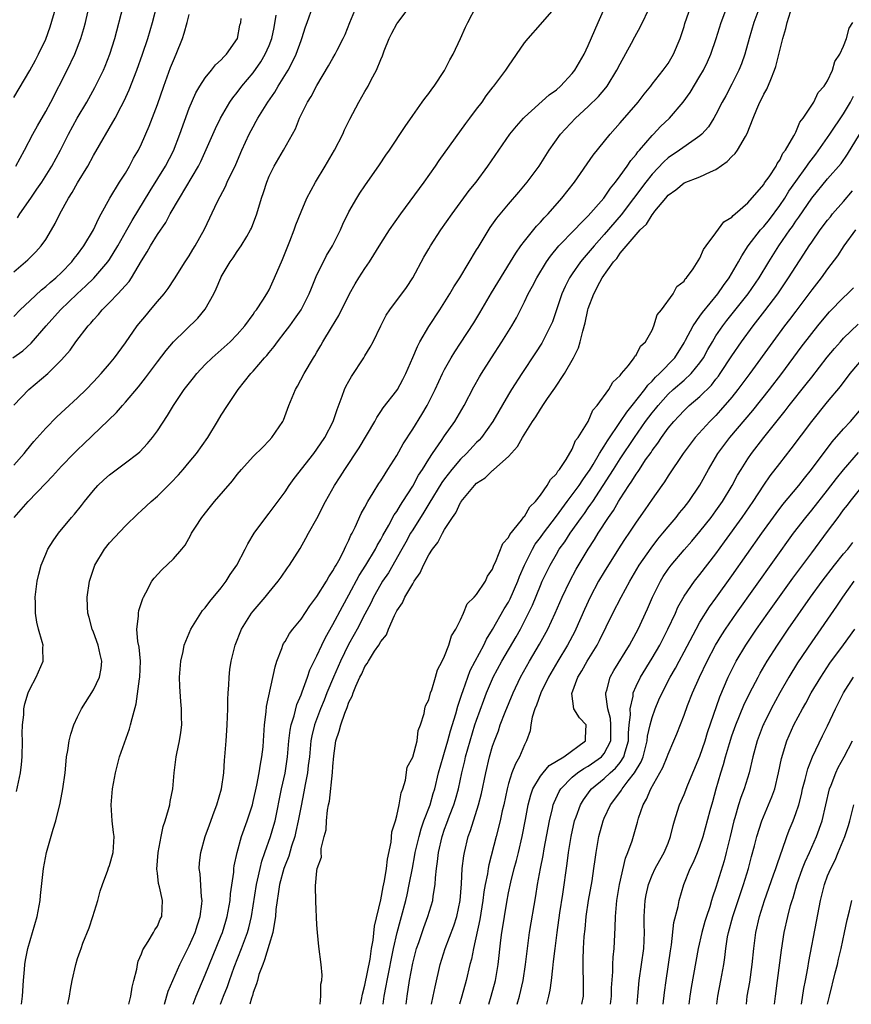
# Model space of a CAD drawing. Units: inches. Extents: x 2628000 to 2631000, y 1476000 to 1479000.
# Drawn here: x 2630378 to 2630482, y 1476000 to 1476123 of the extents above; entities that cross this region are included whole.
import ezdxf

# ---------------------------------------------------------------- set-up
doc = ezdxf.new("R2010")
doc.units = ezdxf.units.IN
doc.header["$MEASUREMENT"] = 0
doc.layers.add('LD26281476_2ft', color=190, linetype='Continuous')

msp = doc.modelspace()

# ---------------------------------------------------------------- linework, layer by layer
at = {"layer": 'LD26281476_2ft'}
for points, elevation in [([(2630391.41, 1476000), (2630391.67, 1476001), (2630391.84, 1476002.16), (2630392.04, 1476003), (2630392.41, 1476004.41), (2630392.51, 1476005), (2630392.59, 1476005.41), (2630393, 1476006.34), (2630393.17, 1476006.83), (2630393.85, 1476007.85), (2630394.52, 1476009), (2630394.66, 1476009.34), (2630395, 1476009.8), (2630395.34, 1476010.66), (2630395.54, 1476011), (2630395.66, 1476013), (2630395.27, 1476014.73), (2630395.14, 1476015.14), (2630395, 1476016.43), (2630394.93, 1476016.93), (2630395.09, 1476019), (2630395.47, 1476021), (2630395.74, 1476022.26), (2630395.99, 1476023), (2630396.4, 1476024.4), (2630396.54, 1476025), (2630396.59, 1476025.41), (2630396.93, 1476027), (2630397.1, 1476029), (2630397.35, 1476031), (2630397.42, 1476031.42), (2630397.76, 1476033), (2630397.95, 1476034.05), (2630398.06, 1476035), (2630398.02, 1476036.02), (2630398.03, 1476037), (2630397.92, 1476037.92), (2630397.81, 1476039.81), (2630397.79, 1476041), (2630397.95, 1476043), (2630398.21, 1476044.21), (2630398.35, 1476045), (2630399.18, 1476047), (2630400.67, 1476049.33), (2630401, 1476049.68), (2630401.56, 1476050.44), (2630403, 1476052.19), (2630403.6, 1476053), (2630404.14, 1476053.86), (2630404.95, 1476055), (2630406.02, 1476057), (2630406.32, 1476057.68), (2630407.12, 1476059), (2630408.57, 1476061), (2630409, 1476061.53), (2630411, 1476064.21), (2630411.53, 1476065), (2630412.15, 1476065.85), (2630414.59, 1476069), (2630415, 1476069.55), (2630415.99, 1476071), (2630417.03, 1476073), (2630417.51, 1476074.49), (2630418.16, 1476076.16), (2630418.45, 1476077), (2630418.63, 1476077.37), (2630419, 1476078.06), (2630419.34, 1476078.66), (2630420.86, 1476081), (2630421, 1476081.25), (2630421.68, 1476082.32), (2630422.05, 1476083), (2630423, 1476085), (2630423.68, 1476086.32), (2630424.12, 1476087), (2630426.21, 1476089.79), (2630427, 1476091), (2630428.4, 1476093.6), (2630429, 1476094.63), (2630429.22, 1476095), (2630430.54, 1476097), (2630431.93, 1476099), (2630434.07, 1476101.93), (2630434.93, 1476103), (2630436.41, 1476105), (2630437.77, 1476107), (2630439.18, 1476109), (2630440, 1476110), (2630440.87, 1476111), (2630441, 1476111.13), (2630444.09, 1476113.91), (2630445, 1476114.57), (2630445.51, 1476115), (2630447, 1476116.58), (2630447.33, 1476117), (2630448.47, 1476119), (2630449, 1476120.1), (2630450.24, 1476123), (2630451.69, 1476126.31)], 10568), ([(2630402.92, 1476000), (2630403.28, 1476001), (2630403.77, 1476002.23), (2630404.02, 1476003), (2630404.64, 1476004.64), (2630405.56, 1476007), (2630406.28, 1476009), (2630406.44, 1476009.56), (2630406.78, 1476011), (2630407.41, 1476015), (2630407.55, 1476015.55), (2630407.86, 1476017), (2630408.08, 1476017.92), (2630408.48, 1476019), (2630409.18, 1476021), (2630409.58, 1476022.42), (2630409.74, 1476023), (2630410.57, 1476027), (2630411, 1476028.96), (2630411.32, 1476031), (2630411.49, 1476033), (2630411.64, 1476034.36), (2630411.76, 1476035), (2630412.12, 1476036.12), (2630412.46, 1476037.54), (2630413, 1476038.75), (2630413.16, 1476039.16), (2630413.81, 1476041), (2630414.1, 1476041.9), (2630415, 1476043.67), (2630415.59, 1476045), (2630416.05, 1476045.95), (2630417, 1476047.57), (2630418.18, 1476049.82), (2630419, 1476051.31), (2630420.29, 1476053.71), (2630421.12, 1476055), (2630422.32, 1476057), (2630422.54, 1476057.46), (2630423, 1476058.21), (2630423.27, 1476058.73), (2630424.01, 1476060.01), (2630424.69, 1476061.31), (2630425, 1476061.74), (2630425.46, 1476062.54), (2630425.77, 1476063), (2630427, 1476064.91), (2630427.73, 1476066.27), (2630428.21, 1476067), (2630429, 1476068.27), (2630429.49, 1476069), (2630430.61, 1476070.61), (2630431, 1476071.19), (2630432.28, 1476073), (2630433.46, 1476075), (2630434.67, 1476077.33), (2630435.38, 1476078.62), (2630435.61, 1476079), (2630436.87, 1476081), (2630438.18, 1476083), (2630439.43, 1476085), (2630439.99, 1476086.01), (2630440.5, 1476087), (2630441, 1476087.98), (2630441.48, 1476089), (2630442.03, 1476089.97), (2630442.56, 1476091), (2630443.77, 1476093), (2630444.27, 1476093.73), (2630445.32, 1476095), (2630447.27, 1476097), (2630448.09, 1476097.91), (2630449, 1476098.77), (2630450.95, 1476101), (2630451.77, 1476102.23), (2630452.43, 1476103), (2630453, 1476103.76), (2630453.89, 1476105), (2630454.32, 1476105.68), (2630455, 1476106.46), (2630455.22, 1476106.78), (2630455.43, 1476107), (2630457, 1476108.84), (2630457.17, 1476109), (2630458.05, 1476109.95), (2630459.16, 1476111), (2630460.89, 1476113), (2630461.77, 1476114.23), (2630463, 1476116.27), (2630463.42, 1476117), (2630463.94, 1476118.06), (2630464.34, 1476119), (2630465.04, 1476121), (2630465.67, 1476123), (2630466.58, 1476125.42)], 10562), ([(2630377, 1476091.76), (2630378.76, 1476093.24), (2630379.75, 1476094.25), (2630380.43, 1476095), (2630381, 1476095.82), (2630381.74, 1476097), (2630382.2, 1476097.8), (2630382.78, 1476099), (2630383.86, 1476101), (2630384.32, 1476101.68), (2630385, 1476102.9), (2630386.28, 1476105), (2630387, 1476106.34), (2630389.71, 1476111), (2630390.47, 1476112.47), (2630390.84, 1476113.16), (2630391.46, 1476114.54), (2630392.43, 1476117), (2630393.15, 1476119), (2630393.8, 1476121), (2630394.38, 1476123), (2630394.94, 1476125.06)], 10586), ([(2630377, 1476113.6), (2630379, 1476116.98), (2630379.72, 1476118.28), (2630380.09, 1476119), (2630381, 1476120.9), (2630381.57, 1476122.43), (2630382.32, 1476125)], 10592), ([(2630377, 1476067.55), (2630378.3, 1476069), (2630378.61, 1476069.39), (2630379.52, 1476070.48), (2630381, 1476072.18), (2630382.4, 1476073.6), (2630383.43, 1476074.57), (2630385, 1476075.97), (2630386.06, 1476077), (2630387, 1476077.98), (2630387.94, 1476079), (2630389, 1476080.23), (2630389.63, 1476081), (2630391, 1476082.87), (2630392.48, 1476085), (2630393.62, 1476086.38), (2630394.15, 1476087), (2630395, 1476088.03), (2630395.83, 1476089), (2630396.33, 1476089.67), (2630397.13, 1476090.87), (2630398.48, 1476093), (2630399, 1476093.77), (2630399.45, 1476094.55), (2630399.74, 1476095), (2630400.9, 1476097.1), (2630402.55, 1476100.55), (2630403.55, 1476102.45), (2630403.76, 1476103), (2630404.81, 1476105.19), (2630405.59, 1476107), (2630406.5, 1476109), (2630407, 1476109.93), (2630407.39, 1476110.61), (2630407.6, 1476111), (2630408.85, 1476113), (2630409.73, 1476114.27), (2630410.15, 1476115), (2630411.38, 1476117), (2630411.95, 1476118.05), (2630412.39, 1476119), (2630413, 1476120.73), (2630413.11, 1476121), (2630413.56, 1476122.44), (2630413.77, 1476123), (2630414.46, 1476125)], 10578), ([(2630377.03, 1476061), (2630378.79, 1476063), (2630381, 1476065.3), (2630381.85, 1476066.15), (2630382.6, 1476067), (2630383, 1476067.43), (2630384.53, 1476069), (2630385, 1476069.46), (2630385.8, 1476070.2), (2630389.87, 1476074.13), (2630390.62, 1476075), (2630391, 1476075.41), (2630392.65, 1476077.35), (2630393.53, 1476078.47), (2630395, 1476080.47), (2630396.09, 1476081.91), (2630397, 1476082.97), (2630400.05, 1476085.95), (2630401, 1476087.06), (2630402.08, 1476089), (2630402.38, 1476089.62), (2630402.93, 1476091), (2630403, 1476091.13), (2630404.13, 1476093), (2630404.49, 1476093.51), (2630405, 1476094.29), (2630405.51, 1476095), (2630406.19, 1476096.19), (2630406.68, 1476097), (2630406.78, 1476097.22), (2630407.46, 1476099), (2630408.05, 1476101), (2630408.3, 1476101.7), (2630408.7, 1476103), (2630409, 1476103.72), (2630409.64, 1476105), (2630410.82, 1476107), (2630412.32, 1476109.68), (2630412.81, 1476111), (2630413.81, 1476113), (2630414.28, 1476113.72), (2630415, 1476115.1), (2630416.46, 1476117.54), (2630417, 1476118.54), (2630417.27, 1476119), (2630417.54, 1476119.54), (2630418.3, 1476121), (2630418.52, 1476121.48), (2630419.11, 1476123), (2630419.96, 1476125)], 10576), ([(2630377.25, 1476105), (2630378.34, 1476107), (2630379.4, 1476109), (2630379.96, 1476110.04), (2630381, 1476111.83), (2630381.64, 1476113), (2630383.71, 1476117), (2630384.67, 1476119), (2630385.42, 1476121), (2630385.77, 1476122.23), (2630385.97, 1476123), (2630386.28, 1476124.28)], 10590), ([(2630377.34, 1476026.66), (2630377.85, 1476029), (2630377.97, 1476030.03), (2630378.07, 1476031), (2630378.09, 1476033), (2630378.07, 1476033.93), (2630378.09, 1476035), (2630378.25, 1476036.25), (2630378.28, 1476037), (2630378.38, 1476037.62), (2630378.8, 1476039), (2630379, 1476039.46), (2630379.81, 1476041), (2630380.67, 1476043), (2630380.66, 1476044.66), (2630380.68, 1476045), (2630380.58, 1476045.42), (2630380.11, 1476047), (2630379.89, 1476047.89), (2630379.71, 1476049), (2630379.71, 1476050.29), (2630379.69, 1476051), (2630379.95, 1476053), (2630380.13, 1476053.87), (2630380.44, 1476055), (2630381, 1476056.38), (2630381.28, 1476057), (2630381.93, 1476058.07), (2630382.6, 1476059), (2630384.23, 1476061), (2630384.6, 1476061.4), (2630385.5, 1476062.5), (2630385.87, 1476063), (2630387, 1476064.38), (2630387.55, 1476065), (2630388.29, 1476065.71), (2630389, 1476066.34), (2630391, 1476067.81), (2630392.53, 1476069), (2630392.78, 1476069.22), (2630393.75, 1476070.25), (2630394.37, 1476071), (2630395, 1476071.85), (2630396.26, 1476073.74), (2630397, 1476075), (2630398.37, 1476077), (2630399.53, 1476078.47), (2630399.95, 1476079), (2630401, 1476080.15), (2630401.86, 1476081), (2630404.11, 1476083), (2630405, 1476083.9), (2630405.97, 1476085), (2630407, 1476086.42), (2630407.23, 1476086.77), (2630407.43, 1476087), (2630408.22, 1476088.22), (2630408.7, 1476089), (2630409, 1476089.52), (2630409.69, 1476091), (2630410.69, 1476093.31), (2630411.6, 1476095.6), (2630412.14, 1476097), (2630412.36, 1476097.64), (2630413, 1476099.26), (2630413.73, 1476101), (2630414.8, 1476103), (2630416.04, 1476105), (2630417.21, 1476107), (2630418.22, 1476109), (2630418.45, 1476109.55), (2630419.13, 1476110.87), (2630420.26, 1476113), (2630421, 1476114.33), (2630421.4, 1476115), (2630421.8, 1476115.8), (2630422.46, 1476117), (2630423, 1476118.36), (2630423.2, 1476118.8), (2630423.43, 1476119.43), (2630424.05, 1476121), (2630424.37, 1476121.63), (2630425, 1476122.82), (2630425.12, 1476123), (2630426.82, 1476125.18)], 10574), ([(2630377.48, 1476098.52), (2630377.77, 1476099), (2630379.12, 1476101), (2630379.9, 1476102.1), (2630380.5, 1476103), (2630381.78, 1476105), (2630382.85, 1476107), (2630383.86, 1476109), (2630384.95, 1476111), (2630386.14, 1476113), (2630387.17, 1476114.83), (2630388.24, 1476117), (2630388.47, 1476117.53), (2630389.06, 1476119), (2630389.68, 1476121), (2630390.7, 1476125)], 10588), ([(2630377.99, 1476000), (2630378.08, 1476001), (2630378.2, 1476003), (2630378.34, 1476004.34), (2630378.39, 1476005), (2630378.46, 1476005.54), (2630378.75, 1476007), (2630379.92, 1476011), (2630380.3, 1476013), (2630380.36, 1476013.64), (2630380.74, 1476017), (2630381.11, 1476019), (2630381.95, 1476021.95), (2630382.28, 1476023), (2630382.82, 1476025.18), (2630383.17, 1476027), (2630383.44, 1476029), (2630383.56, 1476030.44), (2630383.63, 1476031), (2630383.78, 1476031.78), (2630383.93, 1476033), (2630384.14, 1476033.86), (2630384.53, 1476035), (2630385, 1476035.99), (2630385.5, 1476037), (2630387, 1476039.41), (2630387.76, 1476041), (2630387.95, 1476042.05), (2630388.04, 1476043), (2630387.81, 1476043.81), (2630387.57, 1476045), (2630387, 1476046.61), (2630386.84, 1476047), (2630386.45, 1476048.45), (2630386.28, 1476049), (2630386.23, 1476049.77), (2630386.19, 1476051), (2630386.49, 1476053), (2630387.16, 1476055), (2630388.37, 1476057), (2630389, 1476057.79), (2630391, 1476059.95), (2630392.56, 1476061.44), (2630393, 1476061.84), (2630394.23, 1476063), (2630395, 1476063.65), (2630396.69, 1476065.31), (2630397.66, 1476066.34), (2630398.24, 1476067), (2630399, 1476067.9), (2630399.9, 1476069), (2630401.32, 1476071), (2630402.55, 1476073), (2630403, 1476073.78), (2630403.79, 1476075), (2630405.13, 1476077), (2630406.71, 1476079), (2630407, 1476079.3), (2630408.44, 1476081), (2630408.71, 1476081.29), (2630409, 1476081.65), (2630409.62, 1476082.38), (2630410.04, 1476083), (2630411, 1476084.22), (2630411.59, 1476085), (2630412.19, 1476085.81), (2630413.01, 1476087), (2630414.04, 1476089), (2630414.31, 1476089.69), (2630415, 1476091.36), (2630415.81, 1476093), (2630416.21, 1476093.79), (2630416.95, 1476095), (2630417.94, 1476097), (2630418.26, 1476097.74), (2630419, 1476099.27), (2630420, 1476101), (2630420.39, 1476101.61), (2630421, 1476102.51), (2630422.85, 1476105.15), (2630423.64, 1476106.36), (2630424.09, 1476107), (2630426.04, 1476109.96), (2630427, 1476111.33), (2630428.2, 1476113), (2630428.52, 1476113.48), (2630429, 1476114.09), (2630429.38, 1476114.62), (2630429.67, 1476115), (2630431, 1476116.96), (2630431.67, 1476118.33), (2630432.06, 1476119), (2630432.99, 1476120.99), (2630433.6, 1476122.4), (2630433.9, 1476123), (2630434.94, 1476125)], 10572), ([(2630383.76, 1476000), (2630383.98, 1476001), (2630384.13, 1476001.87), (2630384.34, 1476003), (2630384.78, 1476005), (2630385, 1476005.72), (2630385.34, 1476006.66), (2630385.43, 1476007), (2630385.67, 1476007.67), (2630386.43, 1476009.57), (2630386.92, 1476011), (2630387.53, 1476013), (2630387.83, 1476014.17), (2630388.11, 1476015), (2630388.8, 1476016.8), (2630388.89, 1476017.11), (2630389, 1476017.39), (2630389.46, 1476019), (2630389.57, 1476021), (2630389.52, 1476021.52), (2630389.33, 1476023), (2630389.21, 1476025), (2630389.39, 1476027), (2630389.74, 1476029), (2630390.27, 1476031), (2630391.49, 1476034.51), (2630391.63, 1476035), (2630391.82, 1476035.82), (2630392.35, 1476037.65), (2630392.76, 1476040.76), (2630392.81, 1476041), (2630392.88, 1476043), (2630392.72, 1476044.72), (2630392.56, 1476045.44), (2630392.44, 1476047), (2630392.63, 1476048.63), (2630392.62, 1476049), (2630392.68, 1476049.32), (2630393.16, 1476050.84), (2630393.24, 1476051), (2630393.56, 1476051.56), (2630394.31, 1476053), (2630394.6, 1476053.4), (2630395.57, 1476054.43), (2630397, 1476055.81), (2630398.06, 1476057), (2630398.49, 1476057.51), (2630399.2, 1476058.8), (2630399.29, 1476059), (2630399.76, 1476059.76), (2630400.56, 1476061), (2630401.66, 1476062.34), (2630402.17, 1476063), (2630404.41, 1476065.59), (2630405, 1476066.38), (2630405.53, 1476067), (2630407, 1476068.63), (2630408.2, 1476069.8), (2630409, 1476070.61), (2630409.36, 1476071), (2630410.71, 1476073), (2630410.81, 1476073.19), (2630411.48, 1476075), (2630412.31, 1476077), (2630412.57, 1476077.43), (2630413.41, 1476079), (2630414.58, 1476081), (2630414.75, 1476081.25), (2630415, 1476081.7), (2630415.48, 1476082.52), (2630415.74, 1476083), (2630416.8, 1476084.8), (2630417.72, 1476086.28), (2630419.07, 1476089), (2630419.77, 1476090.23), (2630420.24, 1476091), (2630421, 1476092.19), (2630421.58, 1476093), (2630423, 1476095.32), (2630424.08, 1476097), (2630425.51, 1476099), (2630428.42, 1476103), (2630429.85, 1476105), (2630430.31, 1476105.69), (2630433.65, 1476110.35), (2630434.17, 1476111), (2630435, 1476112.11), (2630435.69, 1476113), (2630436.21, 1476113.79), (2630437.09, 1476114.92), (2630437.17, 1476115), (2630438.66, 1476117), (2630439, 1476117.53), (2630441, 1476120.44), (2630441.45, 1476121), (2630443, 1476122.73), (2630445, 1476125.05)], 10570), ([(2630395.89, 1476000), (2630396.35, 1476001.65), (2630397.82, 1476005), (2630399, 1476007.34), (2630399.72, 1476009), (2630400.03, 1476009.97), (2630400.38, 1476011), (2630400.59, 1476012.59), (2630400.62, 1476013), (2630400.54, 1476013.46), (2630400.35, 1476016.35), (2630400.24, 1476017), (2630400.29, 1476017.71), (2630400.43, 1476019), (2630401, 1476021), (2630401.51, 1476022.49), (2630402.13, 1476024.13), (2630402.44, 1476025), (2630403.03, 1476027), (2630403.33, 1476029), (2630403.43, 1476030.57), (2630403.47, 1476031), (2630403.51, 1476031.51), (2630403.6, 1476033), (2630403.7, 1476034.3), (2630403.74, 1476035), (2630403.82, 1476037), (2630403.81, 1476038.19), (2630403.86, 1476039), (2630403.97, 1476039.97), (2630403.98, 1476041), (2630404.08, 1476041.92), (2630404.26, 1476043), (2630404.74, 1476045), (2630405.54, 1476047), (2630406.81, 1476049), (2630407, 1476049.26), (2630408.49, 1476051), (2630409, 1476051.64), (2630410.14, 1476053), (2630410.51, 1476053.49), (2630411.32, 1476054.68), (2630411.56, 1476055), (2630412.89, 1476057.11), (2630413.62, 1476058.38), (2630413.95, 1476059), (2630415, 1476060.87), (2630416.08, 1476063), (2630417.21, 1476065), (2630417.92, 1476066.08), (2630418.5, 1476067), (2630420.29, 1476069.71), (2630422.23, 1476073), (2630422.48, 1476073.52), (2630423, 1476074.25), (2630423.29, 1476074.71), (2630425, 1476076.9), (2630425.07, 1476077), (2630425.74, 1476078.26), (2630426.12, 1476079), (2630427, 1476081.01), (2630427.58, 1476082.42), (2630427.89, 1476083), (2630429, 1476084.9), (2630430.38, 1476087), (2630431.64, 1476089), (2630432.14, 1476089.86), (2630432.9, 1476091), (2630435, 1476094.51), (2630435.18, 1476094.82), (2630436.71, 1476097.29), (2630437.53, 1476098.47), (2630439, 1476100.23), (2630440.28, 1476101.72), (2630441.35, 1476103), (2630442.83, 1476105), (2630444.11, 1476107), (2630445.52, 1476109), (2630447.4, 1476111), (2630449, 1476112.45), (2630450.28, 1476113.72), (2630451.2, 1476114.8), (2630451.35, 1476115), (2630452.59, 1476117), (2630453, 1476117.82), (2630454.41, 1476120.41), (2630454.82, 1476121.18), (2630455.53, 1476122.47), (2630456.74, 1476125)], 10566), ([(2630399.47, 1476000), (2630399.85, 1476001), (2630400.18, 1476001.82), (2630401, 1476003.71), (2630403, 1476008.62), (2630403.14, 1476009), (2630403.58, 1476010.42), (2630403.75, 1476011), (2630404.11, 1476013), (2630404.16, 1476013.84), (2630404.57, 1476016.57), (2630404.59, 1476017), (2630404.64, 1476017.36), (2630405, 1476019), (2630405.56, 1476021), (2630406.27, 1476023), (2630406.9, 1476025), (2630407, 1476025.39), (2630407.45, 1476027.45), (2630407.75, 1476029), (2630407.91, 1476030.09), (2630408.1, 1476031), (2630408.24, 1476032.24), (2630408.3, 1476033), (2630408.32, 1476033.68), (2630408.42, 1476035), (2630408.63, 1476036.63), (2630408.68, 1476037.32), (2630409.74, 1476042.26), (2630409.96, 1476043), (2630410.58, 1476044.58), (2630410.72, 1476045), (2630410.81, 1476045.19), (2630411, 1476045.46), (2630411.57, 1476046.43), (2630411.98, 1476047), (2630413, 1476048.26), (2630414.1, 1476049.9), (2630415, 1476051.08), (2630416.19, 1476053), (2630416.47, 1476053.53), (2630417, 1476054.29), (2630417.24, 1476054.76), (2630417.4, 1476055), (2630417.89, 1476055.89), (2630418.45, 1476057), (2630418.6, 1476057.4), (2630419, 1476058.15), (2630419.25, 1476058.75), (2630419.4, 1476059), (2630419.77, 1476059.77), (2630420.53, 1476061.47), (2630421, 1476062.29), (2630421.38, 1476063), (2630422.06, 1476064.06), (2630422.77, 1476065.23), (2630423, 1476065.57), (2630423.53, 1476066.47), (2630423.89, 1476067), (2630425, 1476068.75), (2630425.81, 1476070.19), (2630427, 1476072.03), (2630428.13, 1476073.87), (2630428.8, 1476075), (2630429.83, 1476077), (2630430.75, 1476079), (2630431, 1476079.5), (2630431.82, 1476081), (2630432.26, 1476081.74), (2630433, 1476082.83), (2630434.64, 1476085.36), (2630435.4, 1476086.6), (2630436.88, 1476089.12), (2630439.26, 1476093), (2630439.91, 1476094.09), (2630440.56, 1476095), (2630441, 1476095.58), (2630442.52, 1476097.48), (2630443, 1476097.96), (2630443.48, 1476098.52), (2630443.96, 1476099), (2630445.7, 1476101), (2630447.26, 1476103), (2630449.63, 1476106.37), (2630451.74, 1476109), (2630453, 1476110.4), (2630455.25, 1476113), (2630456.01, 1476113.99), (2630456.82, 1476115), (2630457, 1476115.25), (2630458.38, 1476117), (2630459, 1476117.87), (2630459.68, 1476119), (2630460.52, 1476121), (2630461, 1476122.47), (2630461.12, 1476122.88), (2630461.84, 1476125)], 10564), ([(2630470.48, 1476125), (2630469.75, 1476123), (2630469.15, 1476121), (2630468.61, 1476119), (2630468.2, 1476117.8), (2630467.87, 1476117), (2630467, 1476115.27), (2630466.22, 1476113.78), (2630465.78, 1476113), (2630465, 1476111.45), (2630464.75, 1476111), (2630464.08, 1476109.92), (2630463.24, 1476109), (2630463, 1476108.79), (2630462.38, 1476108.38), (2630460.45, 1476107), (2630459, 1476106.04), (2630458.46, 1476105.54), (2630457, 1476104), (2630456.22, 1476103), (2630453.11, 1476098.89), (2630451, 1476096.42), (2630449.72, 1476095), (2630449, 1476094.12), (2630448.47, 1476093.53), (2630448.04, 1476093), (2630447, 1476091.51), (2630446.66, 1476091), (2630446.1, 1476089.9), (2630445.7, 1476089), (2630444.5, 1476085.5), (2630444.28, 1476085), (2630443.18, 1476082.82), (2630442.4, 1476081.6), (2630440.66, 1476079), (2630439.38, 1476077), (2630439, 1476076.38), (2630437.02, 1476073), (2630435.6, 1476071), (2630435.33, 1476070.67), (2630435, 1476070.36), (2630433.75, 1476069), (2630433, 1476068.28), (2630431.91, 1476067), (2630431, 1476065.84), (2630430.65, 1476065.35), (2630429, 1476062.68), (2630428.37, 1476061.63), (2630427, 1476059.45), (2630426.73, 1476059), (2630426.13, 1476057.87), (2630425.64, 1476057), (2630423.95, 1476054.05), (2630423.23, 1476053), (2630423, 1476052.62), (2630422.09, 1476051), (2630421.74, 1476050.26), (2630421, 1476048.87), (2630420.04, 1476047), (2630419.68, 1476046.32), (2630418.94, 1476045.06), (2630417.94, 1476043), (2630417.07, 1476041), (2630416.25, 1476039), (2630415.89, 1476038.11), (2630415.43, 1476037), (2630414.68, 1476035), (2630414.36, 1476033.64), (2630414.25, 1476033), (2630414.06, 1476031), (2630413.91, 1476029.91), (2630413.82, 1476029), (2630413.52, 1476027.52), (2630413.37, 1476026.63), (2630413, 1476024.85), (2630412.66, 1476023), (2630412.37, 1476021.63), (2630412.21, 1476021), (2630411.82, 1476019.82), (2630411.46, 1476018.54), (2630411, 1476017.44), (2630410.84, 1476017), (2630410.3, 1476015), (2630410.15, 1476013.85), (2630410, 1476013), (2630409.86, 1476011.86), (2630409.81, 1476011), (2630409.53, 1476009.53), (2630409.47, 1476009), (2630409, 1476007.5), (2630408.44, 1476005.56), (2630408.2, 1476005), (2630407.73, 1476003.73), (2630407.53, 1476003), (2630407.44, 1476002.56), (2630407, 1476001.46), (2630406.9, 1476001.1), (2630406.79, 1476000.79), (2630406.58, 1476000)], 10560), ([(2630415.38, 1476000), (2630415.48, 1476001), (2630415.48, 1476002.52), (2630415.62, 1476003), (2630415.66, 1476003.66), (2630415.54, 1476005), (2630415.23, 1476007.23), (2630415.07, 1476009), (2630415, 1476009.94), (2630414.86, 1476012.86), (2630414.82, 1476014.82), (2630415, 1476016.72), (2630415.04, 1476017), (2630415.55, 1476018.45), (2630415.52, 1476019), (2630415.53, 1476019.53), (2630415.92, 1476021), (2630416.15, 1476021.85), (2630416.2, 1476023), (2630416.31, 1476024.31), (2630416.45, 1476025), (2630416.55, 1476025.45), (2630416.96, 1476029.04), (2630417, 1476029.77), (2630417.11, 1476031.11), (2630417.37, 1476033), (2630417.79, 1476034.21), (2630417.98, 1476035), (2630418.49, 1476036.49), (2630418.8, 1476037.2), (2630419, 1476037.83), (2630419.41, 1476038.59), (2630419.52, 1476039), (2630419.86, 1476039.86), (2630420.39, 1476041), (2630420.61, 1476041.39), (2630421, 1476042.3), (2630421.31, 1476042.69), (2630421.46, 1476043), (2630422.22, 1476044.22), (2630422.75, 1476045), (2630423, 1476045.44), (2630423.7, 1476046.3), (2630423.96, 1476047), (2630424.71, 1476048.71), (2630425, 1476049.27), (2630425.72, 1476050.28), (2630426.03, 1476051), (2630427, 1476052.69), (2630427.2, 1476053), (2630427.95, 1476054.05), (2630428.34, 1476055), (2630429, 1476056.3), (2630429.46, 1476057), (2630430.15, 1476057.85), (2630430.72, 1476059), (2630431, 1476059.49), (2630431.97, 1476061), (2630432.42, 1476061.58), (2630433, 1476062.87), (2630433.06, 1476062.94), (2630433.08, 1476063), (2630434.72, 1476065), (2630435, 1476065.28), (2630436.06, 1476065.94), (2630437, 1476066.87), (2630437.08, 1476066.92), (2630437.16, 1476067), (2630439, 1476068.61), (2630440.14, 1476069.86), (2630440.77, 1476071), (2630442.02, 1476073), (2630442.41, 1476073.59), (2630443, 1476074.57), (2630443.18, 1476074.82), (2630443.29, 1476075), (2630443.88, 1476075.88), (2630444.8, 1476077.2), (2630446.01, 1476079), (2630447.16, 1476081), (2630447.76, 1476082.24), (2630448, 1476083), (2630448.31, 1476084.31), (2630448.62, 1476085.38), (2630448.94, 1476087), (2630449, 1476087.18), (2630449.7, 1476089), (2630450.44, 1476090.44), (2630450.76, 1476091), (2630452.16, 1476093), (2630452.56, 1476093.44), (2630453, 1476094.09), (2630455, 1476096.43), (2630455.52, 1476097), (2630456.29, 1476097.71), (2630457, 1476098.9), (2630457.05, 1476098.95), (2630457.35, 1476099.35), (2630458.7, 1476101), (2630459, 1476101.35), (2630459.96, 1476102.04), (2630461, 1476102.9), (2630463, 1476103.67), (2630464.3, 1476104.3), (2630465, 1476104.57), (2630466.41, 1476105.59), (2630467, 1476106.21), (2630467.42, 1476106.58), (2630467.71, 1476107), (2630468.7, 1476108.7), (2630468.93, 1476109.07), (2630469.67, 1476111), (2630470.13, 1476112.13), (2630470.5, 1476113), (2630470.68, 1476113.32), (2630471, 1476113.99), (2630471.37, 1476114.63), (2630471.86, 1476115.86), (2630472.35, 1476117), (2630472.51, 1476117.49), (2630473.38, 1476121), (2630473.77, 1476122.23), (2630473.94, 1476123), (2630474.34, 1476124.34)], 10558), ([(2630376.9, 1476081), (2630378.13, 1476081.87), (2630379.17, 1476082.83), (2630381.06, 1476085), (2630382.84, 1476087), (2630384.93, 1476089), (2630386.02, 1476089.98), (2630387.02, 1476090.98), (2630388.78, 1476093), (2630389, 1476093.31), (2630390.05, 1476095), (2630391.19, 1476097), (2630391.83, 1476098.17), (2630394.08, 1476101.92), (2630396, 1476105), (2630397, 1476106.92), (2630397.8, 1476109), (2630399, 1476112.25), (2630399.83, 1476114.17), (2630400.32, 1476115), (2630401, 1476116.06), (2630401.78, 1476117), (2630402.3, 1476117.7), (2630403, 1476118.32), (2630403.31, 1476118.69), (2630403.64, 1476119), (2630405.02, 1476121), (2630405.35, 1476122.65), (2630405.45, 1476123), (2630405.5, 1476123.5)], 10582), ([(2630377, 1476086.15), (2630377.81, 1476087), (2630379, 1476088.14), (2630380.48, 1476089.52), (2630381, 1476089.9), (2630381.57, 1476090.43), (2630382.27, 1476091), (2630383, 1476091.69), (2630384.26, 1476093), (2630384.57, 1476093.43), (2630385, 1476093.93), (2630385.8, 1476095), (2630386.99, 1476097), (2630387.61, 1476098.4), (2630387.95, 1476099), (2630389.03, 1476101), (2630390.27, 1476103), (2630391, 1476104.13), (2630391.52, 1476105), (2630392.02, 1476105.98), (2630392.62, 1476107), (2630393, 1476107.77), (2630393.98, 1476110.02), (2630395, 1476112.73), (2630395.8, 1476115), (2630396.66, 1476117.34), (2630397, 1476118.24), (2630397.34, 1476119), (2630398.13, 1476121), (2630398.35, 1476121.65), (2630398.75, 1476123), (2630399, 1476124)], 10584), ([(2630377, 1476075.06), (2630378.89, 1476077), (2630381.26, 1476079), (2630383, 1476080.73), (2630384.05, 1476081.95), (2630384.79, 1476083), (2630386.33, 1476085), (2630386.66, 1476085.34), (2630387, 1476085.75), (2630387.6, 1476086.4), (2630388.08, 1476087), (2630389, 1476087.91), (2630390.05, 1476089), (2630391.46, 1476090.54), (2630391.74, 1476091), (2630393, 1476093.14), (2630393.72, 1476094.28), (2630394.12, 1476095), (2630395, 1476096.45), (2630396.05, 1476097.95), (2630396.61, 1476099), (2630397.75, 1476101), (2630400.15, 1476105), (2630400.44, 1476105.56), (2630402.28, 1476109.72), (2630402.91, 1476111), (2630404.08, 1476113), (2630404.45, 1476113.55), (2630405, 1476114.23), (2630405.58, 1476115), (2630407, 1476116.68), (2630407.96, 1476118.04), (2630408.52, 1476119), (2630409, 1476120.12), (2630409.33, 1476121), (2630409.62, 1476122.38), (2630409.9, 1476123.9)], 10580), ([(2630420.47, 1476000), (2630420.59, 1476000.59), (2630420.72, 1476001.28), (2630421, 1476002.39), (2630421.65, 1476005.65), (2630421.85, 1476007), (2630422.05, 1476008.05), (2630422.22, 1476009.78), (2630423, 1476013.07), (2630423.3, 1476014.7), (2630423.48, 1476015.48), (2630423.71, 1476017), (2630423.82, 1476018.18), (2630424.31, 1476020.31), (2630424.38, 1476021.62), (2630424.83, 1476023), (2630425, 1476023.59), (2630425.31, 1476025), (2630425.53, 1476026.47), (2630425.75, 1476027), (2630426.09, 1476028.09), (2630426.3, 1476029.7), (2630427, 1476030.94), (2630427.54, 1476033), (2630427.7, 1476034.3), (2630427.97, 1476035), (2630428.42, 1476036.42), (2630428.5, 1476037), (2630428.6, 1476037.4), (2630429, 1476038.13), (2630429.23, 1476039), (2630429.38, 1476039.38), (2630429.87, 1476041), (2630430.1, 1476041.9), (2630430.69, 1476043), (2630431, 1476043.62), (2630431.53, 1476045), (2630431.84, 1476046.16), (2630432.42, 1476047), (2630433, 1476048.16), (2630433.36, 1476049), (2630433.83, 1476050.17), (2630434.71, 1476051), (2630435, 1476051.33), (2630436.1, 1476053), (2630436.37, 1476053.63), (2630437, 1476054.51), (2630437.18, 1476055), (2630437.37, 1476055.37), (2630438.28, 1476057.72), (2630439, 1476058.49), (2630439.15, 1476058.85), (2630440.64, 1476060.64), (2630440.94, 1476061.06), (2630441, 1476061.1), (2630441.67, 1476062.33), (2630442.4, 1476063), (2630443, 1476063.77), (2630443.86, 1476065), (2630444.25, 1476065.75), (2630445, 1476066.44), (2630445.2, 1476066.8), (2630445.4, 1476067), (2630446.23, 1476068.23), (2630447, 1476069.55), (2630447.39, 1476070.61), (2630447.72, 1476071), (2630449, 1476073.01), (2630449.59, 1476074.41), (2630450.13, 1476075), (2630451.56, 1476077), (2630452.06, 1476077.94), (2630453, 1476078.78), (2630453.17, 1476079), (2630454.04, 1476080.04), (2630454.76, 1476081), (2630454.83, 1476081.17), (2630455, 1476081.32), (2630455.56, 1476082.44), (2630456.16, 1476083), (2630457, 1476084.46), (2630457.23, 1476085), (2630457.64, 1476086.36), (2630458.18, 1476087), (2630459.65, 1476089), (2630460.1, 1476089.9), (2630461, 1476090.6), (2630461.14, 1476090.86), (2630461.3, 1476091), (2630462.13, 1476092.13), (2630463, 1476093.47), (2630463.43, 1476094.57), (2630463.77, 1476095), (2630465, 1476096.63), (2630465.97, 1476098.03), (2630467, 1476098.61), (2630467.17, 1476098.83), (2630467.41, 1476099), (2630469, 1476100.4), (2630471, 1476102.71), (2630471.1, 1476102.9), (2630471.66, 1476103.66), (2630472.53, 1476105), (2630472.69, 1476105.31), (2630473, 1476105.74), (2630473.4, 1476106.6), (2630473.73, 1476107), (2630474.78, 1476108.78), (2630474.91, 1476109.09), (2630475, 1476109.23), (2630475.5, 1476110.5), (2630475.95, 1476111), (2630477.27, 1476113), (2630477.8, 1476114.2), (2630478.57, 1476115), (2630479, 1476115.7), (2630479.59, 1476117), (2630479.9, 1476118.1), (2630480.51, 1476119), (2630481, 1476120.02), (2630481.34, 1476121), (2630481.71, 1476122.29), (2630482.16, 1476123)], 10556), ([(2630423.29, 1476000), (2630423.44, 1476001), (2630423.69, 1476002.31), (2630423.79, 1476003), (2630424.61, 1476007), (2630425.05, 1476009), (2630425.45, 1476010.55), (2630425.59, 1476011), (2630426.12, 1476013), (2630426.29, 1476013.71), (2630426.57, 1476015), (2630426.95, 1476017.05), (2630427.28, 1476018.72), (2630427.32, 1476019), (2630427.79, 1476021), (2630428.04, 1476021.96), (2630428.41, 1476023), (2630429.17, 1476025), (2630429.58, 1476026.42), (2630429.76, 1476027), (2630430.24, 1476029), (2630430.8, 1476031), (2630431, 1476031.6), (2630431.41, 1476033), (2630431.73, 1476034.27), (2630432.4, 1476036.4), (2630432.65, 1476037.35), (2630433, 1476038.34), (2630433.15, 1476038.85), (2630433.33, 1476039.33), (2630433.9, 1476041), (2630434.2, 1476041.8), (2630434.82, 1476043), (2630435.9, 1476045), (2630436.25, 1476045.75), (2630437, 1476046.96), (2630438.47, 1476049.53), (2630439, 1476050.39), (2630439.21, 1476050.78), (2630440.18, 1476053), (2630440.39, 1476053.61), (2630441.01, 1476055), (2630442, 1476057), (2630442.36, 1476057.64), (2630443, 1476058.47), (2630443.37, 1476059), (2630445, 1476061.15), (2630446.37, 1476063), (2630447, 1476063.81), (2630447.87, 1476065), (2630448.3, 1476065.7), (2630449, 1476066.64), (2630449.14, 1476066.86), (2630449.6, 1476067.6), (2630450.42, 1476069), (2630451, 1476069.91), (2630451.41, 1476070.59), (2630453.05, 1476073), (2630453.82, 1476074.18), (2630454.5, 1476075), (2630456.08, 1476077), (2630456.45, 1476077.55), (2630457, 1476078.06), (2630457.44, 1476078.56), (2630457.93, 1476079), (2630459.84, 1476081), (2630461, 1476082.84), (2630461.2, 1476083.2), (2630462.14, 1476085), (2630463, 1476086.18), (2630463.33, 1476086.67), (2630465.23, 1476089), (2630465.94, 1476090.06), (2630466.66, 1476091), (2630467.83, 1476093), (2630468.23, 1476093.77), (2630469.05, 1476095), (2630470.6, 1476097), (2630470.78, 1476097.22), (2630471, 1476097.44), (2630471.7, 1476098.3), (2630473, 1476100.07), (2630473.62, 1476101), (2630474.15, 1476101.85), (2630475, 1476103.07), (2630476.39, 1476105), (2630476.62, 1476105.38), (2630477.51, 1476106.49), (2630479.28, 1476109), (2630481, 1476111.54), (2630481.85, 1476113), (2630482.23, 1476113.77)], 10554), ([(2630426.17, 1476000), (2630426.31, 1476001), (2630426.61, 1476003), (2630427, 1476005.15), (2630427.48, 1476007), (2630427.75, 1476007.75), (2630428.38, 1476009.62), (2630428.9, 1476011), (2630429.5, 1476013), (2630429.56, 1476013.56), (2630429.8, 1476015), (2630429.85, 1476015.85), (2630429.98, 1476017), (2630430.12, 1476017.88), (2630430.23, 1476019), (2630430.68, 1476021), (2630431, 1476021.95), (2630431.29, 1476022.71), (2630431.6, 1476023.6), (2630432.15, 1476025), (2630432.35, 1476025.65), (2630432.73, 1476027), (2630433.17, 1476029), (2630433.52, 1476030.48), (2630433.63, 1476031), (2630434.18, 1476033), (2630434.8, 1476035), (2630435, 1476035.61), (2630435.91, 1476038.09), (2630436.25, 1476039), (2630437, 1476040.78), (2630437.1, 1476041), (2630438.17, 1476043), (2630439.96, 1476046.04), (2630440.49, 1476047), (2630441, 1476047.99), (2630442, 1476050), (2630443, 1476052.46), (2630443.24, 1476053), (2630443.81, 1476054.19), (2630444.21, 1476055), (2630445, 1476056.38), (2630445.37, 1476057), (2630446.06, 1476057.94), (2630446.73, 1476059), (2630448.14, 1476061), (2630448.51, 1476061.49), (2630449, 1476062.19), (2630449.34, 1476062.66), (2630449.55, 1476063), (2630451.72, 1476066.28), (2630452.15, 1476067), (2630453, 1476068.34), (2630454.78, 1476071), (2630456.19, 1476073), (2630457, 1476074.08), (2630457.42, 1476074.58), (2630457.74, 1476075), (2630459, 1476076.41), (2630459.64, 1476077), (2630461, 1476078.18), (2630461.91, 1476079), (2630463, 1476080.35), (2630463.45, 1476081), (2630463.98, 1476082.02), (2630464.55, 1476083), (2630465, 1476083.73), (2630465.86, 1476085), (2630466.36, 1476085.64), (2630469.03, 1476089), (2630470.42, 1476091), (2630471.61, 1476093), (2630472.86, 1476095), (2630474.26, 1476097), (2630474.58, 1476097.42), (2630475, 1476098.08), (2630475.39, 1476098.61), (2630477, 1476101), (2630479, 1476103.39), (2630480.68, 1476105.32), (2630481.5, 1476106.5), (2630483, 1476108.94)], 10552), ([(2630429.35, 1476000), (2630429.57, 1476001), (2630429.8, 1476002.2), (2630430.42, 1476005), (2630431.08, 1476007), (2630432.16, 1476009.84), (2630432.53, 1476011), (2630432.95, 1476013), (2630433.11, 1476015.11), (2630433.21, 1476017), (2630433.4, 1476018.6), (2630433.47, 1476019), (2630433.95, 1476021), (2630434.23, 1476021.77), (2630435.24, 1476025), (2630435.61, 1476026.39), (2630436.15, 1476029), (2630436.61, 1476031), (2630437, 1476032.32), (2630437.23, 1476033), (2630437.73, 1476034.27), (2630437.97, 1476035), (2630438.58, 1476036.58), (2630439.58, 1476039), (2630440.52, 1476041), (2630441.64, 1476043), (2630442.9, 1476045.1), (2630443.95, 1476047), (2630444.87, 1476049), (2630445.74, 1476051), (2630446.69, 1476053), (2630447.5, 1476054.5), (2630449, 1476057), (2630449.78, 1476058.22), (2630450.25, 1476059), (2630451.53, 1476061), (2630452.14, 1476061.86), (2630452.79, 1476063), (2630453, 1476063.33), (2630454.09, 1476065), (2630454.47, 1476065.53), (2630455, 1476066.41), (2630455.25, 1476066.75), (2630455.4, 1476067), (2630456.19, 1476068.19), (2630456.86, 1476069.14), (2630457, 1476069.37), (2630457.71, 1476070.29), (2630458.16, 1476071), (2630459, 1476072.15), (2630459.71, 1476073), (2630460.34, 1476073.66), (2630461, 1476074.38), (2630461.65, 1476075), (2630463, 1476076.15), (2630464.44, 1476077.56), (2630465, 1476078.3), (2630465.32, 1476078.68), (2630465.54, 1476079), (2630467, 1476081.25), (2630468.19, 1476083), (2630469.67, 1476085), (2630471.14, 1476086.86), (2630472.76, 1476089), (2630474.11, 1476091), (2630475, 1476092.43), (2630476.03, 1476093.97), (2630476.68, 1476095), (2630477, 1476095.47), (2630478.08, 1476097), (2630479, 1476098.24), (2630479.34, 1476098.66), (2630479.62, 1476099), (2630481, 1476100.56), (2630482.12, 1476101.88)], 10550), ([(2630482.47, 1476097), (2630481.04, 1476095), (2630480.24, 1476093.76), (2630479, 1476092.12), (2630478.2, 1476091), (2630477, 1476089.49), (2630476.65, 1476089), (2630475, 1476086.82), (2630474.23, 1476085.77), (2630473.61, 1476085), (2630472.11, 1476083), (2630469.26, 1476079), (2630467.76, 1476077), (2630467, 1476076.05), (2630465.59, 1476074.41), (2630465, 1476073.77), (2630464.23, 1476073), (2630462.41, 1476071), (2630460.89, 1476069), (2630459, 1476066.2), (2630458.55, 1476065.45), (2630458.21, 1476065), (2630457, 1476063.26), (2630456.08, 1476061.92), (2630455, 1476060.4), (2630454.08, 1476059), (2630453.64, 1476058.36), (2630453, 1476057.38), (2630451, 1476054.18), (2630450.3, 1476053), (2630449.22, 1476051), (2630448.53, 1476049.47), (2630447.46, 1476047), (2630447.31, 1476046.69), (2630446.41, 1476045), (2630445.18, 1476043), (2630444.01, 1476041), (2630443.05, 1476039), (2630442.52, 1476037.48), (2630442.31, 1476037), (2630441.97, 1476035.97), (2630441.79, 1476035), (2630441.73, 1476034.27), (2630441.26, 1476033), (2630441, 1476032.51), (2630440.39, 1476031), (2630439.86, 1476030.14), (2630439.44, 1476029), (2630439, 1476027.64), (2630438.83, 1476027), (2630438.4, 1476025), (2630438.22, 1476024.22), (2630437.96, 1476023), (2630437.45, 1476021), (2630436.52, 1476017.48), (2630436.44, 1476017), (2630436.35, 1476016.35), (2630436.08, 1476015), (2630435.92, 1476014.08), (2630435.8, 1476013), (2630435.39, 1476010.61), (2630434.61, 1476007), (2630434.36, 1476005.64), (2630434.17, 1476005), (2630433.69, 1476003), (2630433.15, 1476001), (2630432.87, 1476000)], 10548), ([(2630436.52, 1476000), (2630436.84, 1476001), (2630437.36, 1476003), (2630437.71, 1476005), (2630438.04, 1476008.04), (2630438.17, 1476009), (2630438.29, 1476009.71), (2630438.48, 1476011), (2630438.78, 1476012.78), (2630439, 1476013.96), (2630439.28, 1476015.28), (2630439.72, 1476017), (2630440, 1476018), (2630440.25, 1476019), (2630440.71, 1476021), (2630441.13, 1476023.13), (2630441.47, 1476025), (2630441.78, 1476026.22), (2630442.05, 1476027), (2630443, 1476028.57), (2630443.33, 1476029), (2630444.1, 1476029.9), (2630445.93, 1476031), (2630448.67, 1476033), (2630448.64, 1476033.36), (2630448.75, 1476035), (2630447.9, 1476035.9), (2630447.2, 1476037), (2630446.94, 1476038.94), (2630447.71, 1476041), (2630448.21, 1476041.79), (2630448.88, 1476043), (2630450.11, 1476045), (2630450.42, 1476045.58), (2630452.07, 1476049), (2630453.11, 1476051), (2630454.22, 1476053), (2630455.39, 1476055), (2630456.86, 1476057.14), (2630457.73, 1476058.27), (2630458.36, 1476059), (2630459, 1476059.8), (2630460.02, 1476061), (2630460.44, 1476061.56), (2630461, 1476062.22), (2630461.62, 1476063), (2630462.98, 1476065.02), (2630464.05, 1476067), (2630465.24, 1476069), (2630466.74, 1476071), (2630469.61, 1476074.39), (2630471.71, 1476077), (2630473.25, 1476079), (2630475.68, 1476082.32), (2630477, 1476084.05), (2630477.77, 1476085), (2630479, 1476086.47), (2630479.25, 1476086.75), (2630481, 1476088.53), (2630481.5, 1476089), (2630482.22, 1476089.77)], 10546), ([(2630440.09, 1476000), (2630440.36, 1476001), (2630440.83, 1476003), (2630441.15, 1476005), (2630441.34, 1476006.66), (2630441.65, 1476009), (2630442.43, 1476013.57), (2630442.65, 1476015), (2630443.02, 1476017), (2630443.35, 1476018.65), (2630443.49, 1476019.49), (2630444.14, 1476023), (2630444.51, 1476024.51), (2630444.62, 1476025), (2630444.71, 1476025.29), (2630445.34, 1476026.66), (2630445.54, 1476027), (2630447, 1476028.45), (2630447.66, 1476029), (2630448.46, 1476029.53), (2630449, 1476029.82), (2630450.66, 1476031), (2630451, 1476031.4), (2630451.81, 1476033), (2630451.84, 1476035), (2630451.79, 1476035.79), (2630451.46, 1476037), (2630451.21, 1476038.79), (2630451.22, 1476039), (2630451.34, 1476039.34), (2630451.76, 1476041), (2630452.2, 1476041.8), (2630454.15, 1476045), (2630455, 1476046.55), (2630455.24, 1476047), (2630456.44, 1476049.56), (2630457.06, 1476051), (2630458.04, 1476053), (2630458.4, 1476053.6), (2630459, 1476054.51), (2630459.37, 1476055), (2630461, 1476056.93), (2630461.98, 1476058.02), (2630463, 1476059.23), (2630464.4, 1476061), (2630465, 1476061.82), (2630465.82, 1476063), (2630467.03, 1476065), (2630467.72, 1476066.28), (2630468.15, 1476067), (2630469, 1476068.34), (2630469.45, 1476069), (2630470.98, 1476071), (2630473, 1476073.52), (2630473.67, 1476074.33), (2630474.18, 1476075), (2630476.32, 1476077.68), (2630477, 1476078.58), (2630478.95, 1476081.05), (2630479.86, 1476082.14), (2630480.59, 1476083), (2630481, 1476083.46), (2630482.81, 1476085.19)], 10544), ([(2630443.79, 1476000), (2630444.05, 1476001), (2630444.22, 1476001.78), (2630444.39, 1476003), (2630444.54, 1476004.54), (2630444.65, 1476005.35), (2630444.83, 1476007), (2630445.08, 1476009), (2630445.44, 1476011.44), (2630445.81, 1476013.81), (2630446.36, 1476017.64), (2630446.53, 1476019), (2630446.84, 1476021), (2630447.29, 1476023), (2630447.47, 1476023.47), (2630448.02, 1476025), (2630448.38, 1476025.62), (2630449.22, 1476026.78), (2630449.4, 1476027), (2630451, 1476028.3), (2630451.74, 1476029), (2630452.42, 1476029.58), (2630453, 1476030.3), (2630453.46, 1476031), (2630453.61, 1476031.61), (2630454.04, 1476033), (2630454.05, 1476033.95), (2630454.14, 1476035), (2630454.28, 1476036.28), (2630454.23, 1476037), (2630454.61, 1476038.61), (2630454.64, 1476039), (2630455, 1476039.84), (2630455.56, 1476041), (2630457, 1476043.38), (2630457.95, 1476045), (2630458.99, 1476047), (2630459.91, 1476049), (2630460.24, 1476049.76), (2630461, 1476051.11), (2630462.33, 1476053), (2630463, 1476053.82), (2630465, 1476056.44), (2630466.08, 1476057.92), (2630468.27, 1476061), (2630469.67, 1476063), (2630470.99, 1476065.01), (2630471.8, 1476066.19), (2630473, 1476067.75), (2630474.43, 1476069.57), (2630477.02, 1476073), (2630479, 1476075.49), (2630480.59, 1476077.41), (2630481.83, 1476079), (2630483.5, 1476081)], 10542), ([(2630448.18, 1476000), (2630448.38, 1476001), (2630448.41, 1476001.59), (2630448.42, 1476003), (2630448.34, 1476004.34), (2630448.34, 1476005), (2630448.37, 1476005.63), (2630448.39, 1476007), (2630448.5, 1476008.5), (2630448.6, 1476009.4), (2630448.75, 1476011), (2630449.04, 1476013), (2630449.47, 1476015.47), (2630449.71, 1476017), (2630449.85, 1476018.15), (2630449.98, 1476019), (2630450.31, 1476021), (2630450.85, 1476023), (2630451, 1476023.33), (2630451.79, 1476025), (2630452.32, 1476025.68), (2630453.16, 1476026.84), (2630453.24, 1476027), (2630453.99, 1476027.99), (2630454.8, 1476029), (2630455.63, 1476030.37), (2630455.86, 1476031), (2630456.38, 1476033), (2630456.43, 1476033.57), (2630456.75, 1476035), (2630457, 1476035.94), (2630457.37, 1476037), (2630457.86, 1476038.14), (2630458.25, 1476039), (2630459.28, 1476041), (2630459.91, 1476042.09), (2630460.38, 1476043), (2630461, 1476044.14), (2630462.51, 1476047), (2630463, 1476047.87), (2630464.21, 1476049.79), (2630465, 1476050.87), (2630467, 1476053.68), (2630470.75, 1476059), (2630472.53, 1476061.47), (2630473.39, 1476062.61), (2630475.37, 1476065), (2630476.09, 1476065.91), (2630476.99, 1476067), (2630479.56, 1476070.44), (2630481, 1476072.08), (2630481.86, 1476073), (2630483, 1476074.33)], 10540), ([(2630451.78, 1476000), (2630451.91, 1476001), (2630451.93, 1476002.07), (2630452.07, 1476004.07), (2630452.06, 1476005), (2630452.1, 1476005.9), (2630452.23, 1476007), (2630452.39, 1476009.61), (2630452.4, 1476011), (2630452.52, 1476012.52), (2630452.58, 1476013), (2630452.92, 1476015), (2630453.68, 1476018.32), (2630453.96, 1476019), (2630454.48, 1476020.48), (2630455.17, 1476022.83), (2630455.3, 1476023.3), (2630455.88, 1476025), (2630456.31, 1476025.69), (2630456.83, 1476027), (2630458.34, 1476029.66), (2630458.88, 1476031), (2630459, 1476031.35), (2630459.74, 1476033), (2630460.11, 1476033.89), (2630461, 1476036.21), (2630461.44, 1476037.45), (2630462.07, 1476039), (2630462.95, 1476041), (2630463.9, 1476043), (2630464.94, 1476045), (2630465.73, 1476046.27), (2630466.2, 1476047), (2630467.59, 1476049), (2630474.71, 1476059), (2630476.27, 1476061), (2630477, 1476061.88), (2630479, 1476064.39), (2630480.12, 1476065.88), (2630481, 1476066.95), (2630482.87, 1476069.13)], 10538), ([(2630455.12, 1476000), (2630455.19, 1476001), (2630455.37, 1476003), (2630455.95, 1476007), (2630456.03, 1476009), (2630456, 1476010), (2630456, 1476011), (2630456.13, 1476013), (2630456.27, 1476013.73), (2630456.54, 1476015), (2630457, 1476016.18), (2630457.37, 1476017), (2630457.95, 1476018.05), (2630458.5, 1476019), (2630459, 1476020.19), (2630459.32, 1476021), (2630459.62, 1476022.38), (2630459.79, 1476023), (2630460.19, 1476024.19), (2630460.42, 1476025), (2630461, 1476026.27), (2630461.49, 1476027.49), (2630463, 1476031.08), (2630463.65, 1476033), (2630463.96, 1476034.04), (2630465.48, 1476038.52), (2630466.53, 1476041), (2630467.35, 1476042.65), (2630467.54, 1476043), (2630468.74, 1476045), (2630470.09, 1476047), (2630471.5, 1476049), (2630474.63, 1476053.37), (2630477, 1476056.57), (2630479, 1476059.21), (2630480.32, 1476061), (2630480.62, 1476061.38), (2630481, 1476061.92), (2630481.47, 1476062.53), (2630481.82, 1476063), (2630483, 1476064.45)], 10536), ([(2630458.4, 1476000), (2630458.54, 1476001.46), (2630458.74, 1476003), (2630459.3, 1476006.7), (2630459.43, 1476007.43), (2630459.74, 1476010.26), (2630460.26, 1476012.26), (2630460.39, 1476013), (2630460.96, 1476015), (2630461.76, 1476017), (2630462.18, 1476017.82), (2630462.69, 1476019), (2630463, 1476019.83), (2630463.39, 1476021), (2630464.27, 1476024.27), (2630464.6, 1476025.4), (2630465.02, 1476026.98), (2630465.6, 1476029), (2630465.94, 1476030.06), (2630466.19, 1476031), (2630466.69, 1476032.69), (2630467, 1476033.64), (2630467.49, 1476035), (2630468.51, 1476037.49), (2630469.23, 1476039), (2630470.28, 1476041), (2630470.53, 1476041.47), (2630471.43, 1476043), (2630472.7, 1476045), (2630474.06, 1476047), (2630476.85, 1476051), (2630478.3, 1476053), (2630479.85, 1476055), (2630481, 1476056.42), (2630481.51, 1476057), (2630482.16, 1476057.84)], 10534), ([(2630482.27, 1476053), (2630480.84, 1476051), (2630480.12, 1476049.87), (2630477, 1476045.42), (2630475.23, 1476042.77), (2630474.15, 1476041), (2630473, 1476039), (2630471.92, 1476037), (2630471, 1476035.14), (2630470.93, 1476035), (2630470.18, 1476033), (2630469.63, 1476031), (2630469.15, 1476029), (2630468.53, 1476027), (2630468.1, 1476025.9), (2630467.83, 1476025), (2630467.37, 1476023.37), (2630467.25, 1476023), (2630466.78, 1476021), (2630466.3, 1476019), (2630466.03, 1476017.97), (2630465, 1476014.62), (2630464.58, 1476013.42), (2630464.46, 1476013), (2630464.22, 1476012.22), (2630463.8, 1476011), (2630463.61, 1476010.39), (2630463.21, 1476009), (2630462.75, 1476007), (2630461.9, 1476002.1), (2630461.74, 1476001), (2630461.62, 1476000)], 10532), ([(2630465.09, 1476000), (2630465.22, 1476001), (2630465.62, 1476003), (2630465.98, 1476005), (2630466.12, 1476005.88), (2630466.24, 1476007), (2630466.46, 1476008.46), (2630466.57, 1476009), (2630467.12, 1476011), (2630468.47, 1476015), (2630469.07, 1476017), (2630469.47, 1476018.53), (2630469.84, 1476019.84), (2630470.14, 1476021), (2630470.76, 1476023), (2630472.01, 1476025.99), (2630472.36, 1476027), (2630472.84, 1476029), (2630473.2, 1476030.8), (2630473.89, 1476033), (2630474.77, 1476035), (2630475.84, 1476037), (2630476.27, 1476037.73), (2630476.94, 1476039), (2630478.13, 1476041), (2630479.27, 1476042.73), (2630480.97, 1476045.03), (2630482.39, 1476047)], 10530), ([(2630468.81, 1476000), (2630468.91, 1476001), (2630469.23, 1476002.77), (2630469.55, 1476005), (2630469.74, 1476007), (2630469.98, 1476009), (2630470.45, 1476011), (2630471.1, 1476013), (2630472.23, 1476016.23), (2630472.49, 1476017), (2630472.61, 1476017.39), (2630473.13, 1476018.87), (2630473.29, 1476019.29), (2630473.88, 1476021), (2630474.19, 1476021.81), (2630474.67, 1476023), (2630475, 1476023.89), (2630475.37, 1476025), (2630475.7, 1476026.3), (2630475.86, 1476027), (2630476.18, 1476028.18), (2630476.37, 1476029), (2630476.5, 1476029.5), (2630477.11, 1476031), (2630478.37, 1476033.63), (2630479, 1476034.89), (2630479.97, 1476037), (2630480.98, 1476039), (2630482.23, 1476041)], 10528), ([(2630472.35, 1476000), (2630472.46, 1476001), (2630472.73, 1476003), (2630473.2, 1476006.8), (2630473.56, 1476009), (2630474.02, 1476011), (2630474.36, 1476012.36), (2630474.54, 1476013), (2630474.66, 1476013.34), (2630475.12, 1476015), (2630475.84, 1476017), (2630476.17, 1476017.83), (2630476.71, 1476019), (2630477.59, 1476021), (2630478.29, 1476023), (2630479.25, 1476027), (2630479.43, 1476027.43), (2630480.01, 1476029), (2630480.32, 1476029.68), (2630481.05, 1476031), (2630482.13, 1476033)], 10526), ([(2630475.71, 1476000), (2630476.01, 1476001.99), (2630476.23, 1476003), (2630476.52, 1476004.52), (2630476.65, 1476005.35), (2630477.62, 1476010.38), (2630478.09, 1476013), (2630478.59, 1476015), (2630479, 1476016.09), (2630479.38, 1476017), (2630479.93, 1476018.07), (2630480.33, 1476019), (2630481.14, 1476021), (2630481.6, 1476022.4), (2630481.77, 1476023), (2630482.28, 1476025)], 10524), ([(2630479, 1476000), (2630479.21, 1476001), (2630479.96, 1476003.96), (2630480.22, 1476005), (2630480.35, 1476005.65), (2630480.7, 1476007), (2630481.13, 1476009), (2630481.43, 1476010.57), (2630481.72, 1476011.72), (2630482.01, 1476013)], 10522)]:
    msp.add_lwpolyline(points, dxfattribs=dict(at, elevation=elevation))

doc.saveas('drawing.dxf')
